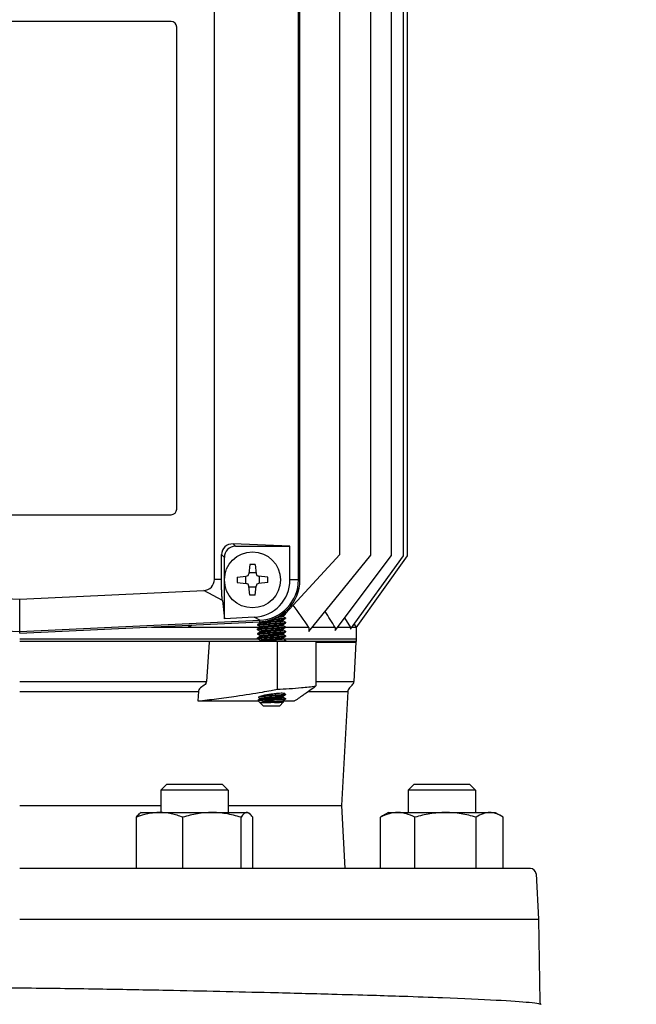
# Model space of a CAD drawing. Extents: x 0 to 210, y 0 to 297.
# Drawn here: x 75 to 88, y 153 to 175 of the extents above; entities that cross this region are included whole.
import ezdxf

# ---------------------------------------------------------------- set-up
doc = ezdxf.new("R2010")
doc.units = 0
doc.layers.get('0').update_dxf_attribs({"color": 3, "linetype": 'CONTINUOUS'})
doc.layers.get('DEFPOINTS').update_dxf_attribs({"linetype": 'CONTINUOUS'})
doc.layers.add('1', color=3, linetype='CONTINUOUS')
doc.styles.add('MIRCO', font='txt')
doc.dimstyles.new('MIRCO', dxfattribs={"dimtxt": 2.5, "dimasz": 2.5, "dimexe": 0.875, "dimexo": 1, "dimgap": 0.75, "dimtad": 1, "dimzin": 12, "dimtxsty": 'MIRCO', "dimblk": 'CLOSED', "dimcen": 0.09, "dimclrt": 7, "dimazin": 3, "dimtfac": 0.8, "dimtdec": 3, "dimtmove": 0, "dimatfit": 3, "dimtolj": 1})

# ---------------------------------------------------------------- blocks, each defined once
blk = doc.blocks.new('_CLOSED')
at = {"color": 0, "linetype": 'BYBLOCK'}
for p, q in [((-1, 0.166667), (0, 0)), ((-1, 0.166667), (-1, -0.166667)), ((0, 0), (-1, -0.166667)), ((0, 0), (-1, 0))]:
    blk.add_line(p, q, dxfattribs=at)
blk = doc.blocks.new('*D12')
at = {"layer": '1', "color": 0, "linetype": 'CONTINUOUS'}
for p, q in [((82.276, 184.802), (107.867, 184.802)), ((106.992, 182.302), (106.992, 153.114)), ((107.029, 150.614), (106.117, 150.614))]:
    blk.add_line(p, q, dxfattribs=at)
at = {"layer": 'DEFPOINTS', "color": 0}
for p in [(81.026, 184.802), (106.992, 150.614), (108.279, 150.614)]:
    blk.add_point(p, dxfattribs=at)
at = {"layer": '1', "color": 0, "xscale": 2.5, "yscale": 2.5, "zscale": 2.5}
for p, rotation in [((106.992, 184.802), 90), ((106.992, 150.614), 270)]:
    blk.add_blockref('_CLOSED', p, dxfattribs=dict(at, rotation=rotation))
at = {"layer": '1', "color": 7, "insert": (104.992, 167.708), "char_height": 2.5, "attachment_point": 5, "rotation": 90, "style": 'MIRCO'}
blk.add_mtext('\\A1;274', dxfattribs=at)
blk = doc.blocks.new('*D13')
at = {"layer": '1', "color": 0, "linetype": 'CONTINUOUS'}
for p, q in [((82.276, 184.802), (117.106, 184.802)), ((116.231, 182.302), (116.231, 140.614)), ((81.367, 138.114), (117.106, 138.114))]:
    blk.add_line(p, q, dxfattribs=at)
at = {"layer": 'DEFPOINTS', "color": 0}
for p in [(81.026, 184.802), (80.117, 138.114), (116.231, 138.114)]:
    blk.add_point(p, dxfattribs=at)
at = {"layer": '1', "color": 0, "xscale": 2.5, "yscale": 2.5, "zscale": 2.5}
for p, rotation in [((116.231, 184.802), 90), ((116.231, 138.114), 270)]:
    blk.add_blockref('_CLOSED', p, dxfattribs=dict(at, rotation=rotation))
at = {"layer": '1', "color": 7, "insert": (114.231, 161.458), "char_height": 2.5, "attachment_point": 5, "rotation": 90, "style": 'MIRCO'}
blk.add_mtext('\\A1;374', dxfattribs=at)

msp = doc.modelspace()

# ---------------------------------------------------------------- linework, layer by layer
at = {"layer": '1', "color": 3, "linetype": 'CONTINUOUS'}
for p, q in [((81.8889, 163.1221), (81.8889, 179.1232)), ((82.5842, 163.1065), (82.5842, 179.0116)), ((83.0451, 163.0964), (83.0451, 179.0122)), ((83.3098, 163.0907), (83.3098, 179.0126)), ((81.0003, 162.552), (81.0003, 178.177)), ((79.5659, 163.302), (79.5128, 163.3551)), ((79.3163, 163.0523), (79.2522, 163.1164)), ((80.6789, 161.8021), (81.8889, 163.1221)), ((81.2027, 161.3993), (82.5842, 163.1065)), ((81.7869, 161.4236), (83.0451, 163.0964)), ((82.1252, 161.4528), (83.3098, 163.0907)), ((79.2522, 162.5635), (79.0951, 162.5646)), ((80.9677, 162.552), (80.7789, 162.5533)), ((81.0003, 162.552), (80.9677, 162.552)), ((79.2716, 162.095), (78.8568, 162.3148)), ((80.1085, 161.6515), (79.9823, 161.7184)), ((80.11, 161.619), (80.1085, 161.6515)), ((74.7538, 161.3679), (80.11, 161.619)), ((74.7538, 161.1895), (78.9754, 161.1895)), ((81.3572, 161.1895), (82.2516, 161.1895)), ((81.3572, 161.1645), (82.2505, 161.1645)), ((74.7538, 160.2874), (78.9145, 160.2874)), ((81.3572, 160.2874), (82.204, 160.2874)), ((74.7538, 160.0598), (78.7377, 160.0598)), ((81.1861, 160.0598), (82.0669, 160.0598))]:
    msp.add_line(p, q, dxfattribs=at)
at = {"layer": '1', "color": 9, "linetype": 'CONTINUOUS'}
for p, q in [((83.3962, 163.0889), (83.3962, 179.0127)), ((79.0951, 162.5646), (79.0951, 178.1644)), ((80.9677, 162.552), (80.9677, 178.177)), ((81.0004, 162.552), (81.0004, 178.177)), ((78.1288, 175.0067), (71.3788, 175.0067)), ((78.2538, 164.1317), (78.2538, 174.8817)), ((71.3788, 164.0067), (78.1288, 164.0067)), ((80.7789, 163.302), (79.5128, 163.3551)), ((79.5659, 163.302), (80.7789, 163.302)), ((80.7789, 162.5533), (80.7789, 163.302)), ((79.2522, 162.5635), (79.2522, 163.1164)), ((79.3163, 161.6872), (79.3163, 163.0523)), ((82.252, 161.487), (83.3962, 163.0889)), ((70.6507, 162.3148), (74.7538, 162.1225)), ((74.7538, 162.1225), (78.8568, 162.3148)), ((74.7538, 161.4006), (74.7538, 162.1225)), ((79.2716, 162.095), (79.3163, 161.6872)), ((69.3991, 161.6515), (74.7538, 161.4006)), ((74.7538, 161.4006), (80.1085, 161.6515)), ((79.9823, 161.7184), (79.3163, 161.6872)), ((80.6219, 161.74), (80.6608, 161.7823)), ((80.6234, 161.7606), (80.6777, 161.7922)), ((80.6234, 161.7389), (80.6777, 161.7074)), ((80.6234, 161.6606), (80.6777, 161.6922)), ((80.6234, 161.6389), (80.6777, 161.6074)), ((80.6506, 161.8232), (80.6777, 161.8074)), ((80.6789, 161.806), (80.6789, 161.7935)), ((80.6789, 161.706), (80.6789, 161.6935)), ((81.9979, 161.7041), (82.1252, 161.4895)), ((77.6913, 161.5055), (77.6913, 161.4895)), ((80.1103, 161.4895), (77.6913, 161.4895)), ((78.5036, 161.5436), (78.5448, 161.5103)), ((78.5448, 161.5103), (78.5933, 161.5478)), ((80.0539, 161.556), (80.0539, 161.5435)), ((80.0539, 161.456), (80.0539, 161.4435)), ((80.1095, 161.5889), (80.0551, 161.5574)), ((80.1095, 161.4889), (80.0551, 161.4574)), ((80.1095, 161.5106), (80.0552, 161.5421)), ((80.1095, 161.4106), (80.0552, 161.4421)), ((80.1095, 161.6106), (80.0962, 161.6183)), ((80.6234, 161.5606), (80.6777, 161.5922)), ((80.6234, 161.5389), (80.6777, 161.5074)), ((80.6234, 161.4606), (80.6777, 161.4922)), ((80.6234, 161.4389), (80.6777, 161.4074)), ((81.2027, 161.4895), (80.6731, 161.4895)), ((80.6789, 161.606), (80.6789, 161.5935)), ((80.6789, 161.506), (80.6789, 161.4935)), ((80.6789, 161.406), (80.6789, 161.3935)), ((81.2027, 161.4895), (81.2027, 161.3993)), ((81.7869, 161.4895), (81.2757, 161.4895)), ((81.7869, 161.4895), (81.7869, 161.4236)), ((82.1252, 161.4895), (81.8365, 161.4895)), ((82.1252, 161.4895), (82.1252, 161.4528)), ((82.252, 161.4895), (82.1517, 161.4895)), ((82.2075, 161.5665), (82.252, 161.4895)), ((82.252, 161.4895), (82.252, 161.487)), ((82.2538, 161.4895), (82.2538, 161.2395)), ((74.7538, 161.3679), (74.7538, 161.4006)), ((74.7538, 161.2395), (80.0597, 161.2395)), ((78.9754, 161.1895), (78.974, 161.1645)), ((78.9754, 161.1895), (80.4946, 161.1895)), ((80.0539, 161.356), (80.0539, 161.3435)), ((80.0539, 161.256), (80.0539, 161.2435)), ((80.1095, 161.3889), (80.0551, 161.3574)), ((80.1095, 161.2889), (80.0551, 161.2574)), ((80.1095, 161.3106), (80.0552, 161.3421)), ((80.1095, 161.2106), (80.0552, 161.2421)), ((80.4946, 161.1895), (81.3572, 161.1895)), ((80.4946, 161.1895), (80.4946, 160.112)), ((80.6225, 161.2395), (82.2538, 161.2395)), ((80.6234, 161.3606), (80.6777, 161.3922)), ((80.6234, 161.3389), (80.6777, 161.3074)), ((80.6234, 161.2606), (80.6777, 161.2922)), ((80.6777, 161.2074), (80.6234, 161.2389)), ((80.6777, 161.1922), (80.6731, 161.1895)), ((80.6789, 161.306), (80.6789, 161.2935)), ((80.6789, 161.206), (80.6789, 161.1935)), ((81.3572, 161.1895), (81.3572, 160.1868)), ((82.2516, 161.1895), (82.2505, 161.1645)), ((82.2516, 161.2395), (82.2516, 161.1895)), ((78.974, 161.1645), (78.9145, 160.2874)), ((82.2505, 161.1645), (82.204, 160.2874)), ((78.8678, 160.2057), (78.785, 160.1415)), ((82.1675, 160.2057), (82.1034, 160.1415)), ((78.7377, 160.0598), (78.7232, 159.852)), ((80.1095, 159.8889), (80.0636, 159.8623)), ((80.0838, 159.9256), (80.1095, 159.9106)), ((80.4092, 159.8707), (80.1785, 159.8707)), ((80.6234, 159.9606), (80.6777, 159.9922)), ((80.6234, 159.9389), (80.6778, 159.9074)), ((80.6234, 159.8606), (80.6774, 159.892)), ((80.6777, 160.0074), (80.6663, 160.014)), ((80.6789, 160.006), (80.6789, 159.9935)), ((80.6789, 159.906), (80.6789, 159.8936)), ((82.0669, 160.0598), (81.9306, 157.518)), ((78.7232, 159.852), (80.0727, 159.852)), ((80.0633, 159.8614), (80.1852, 159.7395)), ((80.5477, 159.7395), (80.1852, 159.7395)), ((80.6379, 159.8297), (80.5477, 159.7395)), ((80.6178, 159.852), (80.8826, 159.852)), ((80.6375, 159.8307), (80.6234, 159.8389)), ((74.7538, 157.518), (77.9024, 157.518)), ((79.4024, 157.518), (81.9306, 157.518)), ((79.2177, 156.1145), (74.7538, 156.1145)), ((79.6872, 156.1145), (79.2177, 156.1145)), ((79.6982, 156.1145), (79.6872, 156.1145)), ((85.316, 156.1145), (79.6982, 156.1145)), ((85.5337, 156.1145), (85.316, 156.1145)), ((86.1387, 156.1145), (85.5337, 156.1145)), ((86.2635, 155.996), (86.3163, 154.9895)), ((74.7538, 154.9895), (80.2971, 154.9895)), ((80.2971, 154.9895), (86.3163, 154.9895)), ((86.3163, 154.9895), (86.3485, 153.145))]:
    msp.add_line(p, q, dxfattribs=at)
at = {"layer": '1', "color": 134, "linetype": 'CONTINUOUS'}
for p, q in [((79.8806, 162.897), (79.8626, 162.6906)), ((80.0056, 162.897), (79.8806, 162.897)), ((80.0056, 162.897), (80.0237, 162.6906)), ((79.5994, 162.6158), (79.8057, 162.6338)), ((79.5994, 162.6158), (79.5994, 162.4908)), ((79.7869, 162.6322), (79.7869, 162.4744)), ((80.022, 162.7095), (79.8642, 162.7095)), ((80.2869, 162.6158), (80.0805, 162.6338)), ((80.0994, 162.4744), (80.0994, 162.6322)), ((80.2869, 162.4908), (80.2869, 162.6158)), ((79.5994, 162.4908), (79.8057, 162.4727)), ((79.8806, 162.2095), (79.8626, 162.4159)), ((79.8642, 162.397), (80.022, 162.397)), ((80.0056, 162.2095), (80.0237, 162.4159)), ((80.2869, 162.4908), (80.0805, 162.4727)), ((79.9431, 162.2095), (79.8806, 162.2095)), ((80.0056, 162.2095), (79.9431, 162.2095)), ((77.9024, 157.8645), (78.0274, 157.9895)), ((79.0943, 157.9895), (78.0274, 157.9895)), ((79.2774, 157.9895), (79.0943, 157.9895)), ((79.4024, 157.8645), (79.2774, 157.9895)), ((83.4158, 157.8645), (83.5408, 157.9895)), ((84.7908, 157.9895), (83.5408, 157.9895)), ((84.9158, 157.8645), (84.7908, 157.9895)), ((79.1827, 157.8645), (77.9024, 157.8645)), ((77.9024, 157.8645), (77.9024, 157.3645)), ((79.4024, 157.8645), (79.1827, 157.8645)), ((79.4024, 157.8645), (79.4024, 157.3645)), ((84.9158, 157.8645), (83.4158, 157.8645)), ((83.4158, 157.8645), (83.4158, 157.3645)), ((84.9158, 157.8645), (84.9158, 157.3645)), ((81.9306, 157.518), (82.0041, 156.1145)), ((77.3559, 156.1145), (77.3559, 157.2584)), ((77.4649, 157.3645), (77.4426, 157.3517)), ((77.4649, 157.3645), (77.8733, 157.3645)), ((77.8733, 157.3645), (79.039, 157.3645)), ((78.3907, 156.1145), (78.3907, 157.2584)), ((79.039, 157.3645), (79.818, 157.3645)), ((79.6872, 156.1145), (79.6872, 157.2584)), ((79.818, 157.3645), (79.8399, 157.3645)), ((79.8399, 157.3645), (79.8621, 157.3517)), ((79.9489, 156.1145), (79.9489, 157.2584)), ((82.7979, 156.1145), (82.7979, 157.2584)), ((82.9783, 157.3645), (82.8446, 157.2873)), ((82.9783, 157.3645), (83.1813, 157.3645)), ((83.1813, 157.3645), (84.2486, 157.3645)), ((83.5647, 156.1145), (83.5647, 157.2584)), ((84.2486, 157.3645), (85.2331, 157.3645)), ((84.9326, 156.1145), (84.9326, 157.2584)), ((85.2331, 157.3645), (85.3533, 157.3645)), ((85.3533, 157.3645), (85.487, 157.2873)), ((85.5337, 156.1145), (85.5337, 157.2584))]:
    msp.add_line(p, q, dxfattribs=at)
msp.add_circle((79.9431, 162.5533), 0.625, dxfattribs=at)
at = {"layer": '1', "color": 9, "linetype": 'CONTINUOUS'}
for centre, radius, start, end in [((78.1288, 174.8817), 0.125, 360, 90), ((78.1288, 164.1317), 0.125, 270, 360), ((78.8451, 162.5646), 0.25, 272.68321, 360), ((79.9431, 162.5533), 0.8358, 272.68466, 359.99855), ((80.0663, 162.552), 0.9015, 272.68321, 360), ((80.0663, 162.552), 0.9341, 272.68321, 360), ((21.09, 120.0623), 73.0052, 34.572992, 35.05355), ((-73.786, 64.1366), 183.5225, 32.037104, 32.168258), ((80.6307, 161.7498), 0.0131, 123.93131, 236.21915), ((80.6307, 161.6498), 0.0131, 123.93131, 236.21915), ((80.1022, 161.5998), 0.0131, 303.94372, 56.14207), ((80.1022, 161.4998), 0.0131, 303.94372, 56.14207), ((80.1022, 161.3998), 0.0131, 303.94372, 56.14207), ((80.6307, 161.5498), 0.0131, 123.93131, 236.21915), ((80.6307, 161.4498), 0.0131, 123.93131, 236.21915), ((80.1022, 161.2998), 0.0131, 303.94372, 56.14207), ((80.6307, 161.3498), 0.0131, 123.93131, 236.21915), ((80.6307, 161.2498), 0.0131, 123.93779, 236.21326), ((82.1917, 160.0531), 0.125, 135, 176.9293), ((82.0792, 160.2941), 0.125, 315, 356.96452), ((80.3595, 159.1487), 0.8437, 103.2145, 107.6289), ((80.1022, 159.8998), 0.0131, 303.94372, 56.14207), ((80.6307, 159.9498), 0.0131, 123.93131, 236.21915), ((80.6307, 159.8498), 0.0131, 123.93779, 236.21326), ((86.1387, 155.9895), 0.125, 3, 90), ((86.4222, 153.1445), 0.0738, 179.5847, 235.49184)]:
    msp.add_arc(centre, radius, start, end, dxfattribs=at)
at = {"layer": '1', "color": 134, "linetype": 'CONTINUOUS'}
for centre, radius, start, end in [((79.8003, 162.6961), 0.0625, 275.00019, 354.99981), ((80.0859, 162.6961), 0.0625, 185.00019, 264.99981), ((79.8003, 162.4104), 0.0625, 5.00019, 84.99981), ((80.0859, 162.4104), 0.0625, 95.00019, 174.99981), ((83.3124, 156.479), 0.9339, 120.06021, 123.42615)]:
    msp.add_arc(centre, radius, start, end, dxfattribs=at)
at = {"layer": '1', "color": 3, "linetype": 'CONTINUOUS'}
msp.add_arc((80.0663, 162.552), 0.9341, 272.68321, 360, dxfattribs=at)
at = {"layer": '1', "color": 9, "linetype": 'CONTINUOUS'}
for centre, major_axis, ratio, start_param, end_param in [((79.5135, 163.1048), (-0.241, 0.1074), 0.9393469, 5.111567, 6.6796244), ((79.5666, 163.0516), (-0.1773, 0.1773), 0.9972647, 5.4991566, 7.067214)]:
    msp.add_ellipse(centre, major_axis=major_axis, ratio=ratio, start_param=start_param, end_param=end_param, dxfattribs=at)
for points, knots in [([(79.2716, 162.095), (79.2708, 162.1029), (79.2672, 162.1376), (79.262, 162.2048), (79.2566, 162.3119), (79.2536, 162.4123), (79.2524, 162.4998), (79.2522, 162.5437), (79.2522, 162.5635)], [0, 0, 0, 0, 0.4389317, 1.8295687, 2.8816098, 3.9929817, 4.5678899, 5.044699, 5.044699, 5.044699, 5.044699]), ([(80.3705, 161.6688), (80.4103, 161.6708), (80.5008, 161.6754), (80.6177, 161.6826), (80.6718, 161.6889), (80.6789, 161.6925), (80.6789, 161.6936)], [5.584158, 5.584158, 5.584158, 5.584158, 6.540752, 7.7626758, 8.984694, 9.4812723, 9.4812723, 9.4812723, 9.4812723]), ([(80.4095, 161.6832), (80.436, 161.6846), (80.5115, 161.6885), (80.6177, 161.6951), (80.6759, 161.7018), (80.6803, 161.7059), (80.6777, 161.7074)], [5.8976661, 5.8976661, 5.8976661, 5.8976661, 6.5407013, 7.7626282, 8.984657, 9.7043212, 9.7043212, 9.7043212, 9.7043212]), ([(80.5946, 161.7816), (80.5992, 161.7819), (80.6372, 161.7849), (80.6718, 161.7889), (80.6789, 161.7925), (80.6789, 161.7936)], [7.6001869, 7.6001869, 7.6001869, 7.6001869, 7.7626757, 8.9846938, 9.4812723, 9.4812723, 9.4812723, 9.4812723]), ([(80.6144, 161.7956), (80.6432, 161.798), (80.6761, 161.8019), (80.6803, 161.8059), (80.6777, 161.8074)], [7.8459383, 7.8459383, 7.8459383, 7.8459383, 8.9846568, 9.7043215, 9.7043215, 9.7043215, 9.7043215]), ([(80.0553, 161.5421), (80.0535, 161.543), (80.0534, 161.5452), (80.0674, 161.5487), (80.1099, 161.5538), (80.1992, 161.5599), (80.3402, 161.5673), (80.4916, 161.5749), (80.6177, 161.5826), (80.6718, 161.5889), (80.6789, 161.5925), (80.6789, 161.5936)], [1.3860941, 1.3860941, 1.3860941, 1.3860941, 1.8408265, 2.4047596, 3.0628559, 4.1907863, 5.3187422, 6.5407521, 7.762676, 8.9846942, 9.4812723, 9.4812723, 9.4812723, 9.4812723]), ([(80.0553, 161.4421), (80.0535, 161.443), (80.0534, 161.4452), (80.0674, 161.4487), (80.1099, 161.4538), (80.1992, 161.4599), (80.3402, 161.4673), (80.4916, 161.4749), (80.6177, 161.4826), (80.6718, 161.4889), (80.6789, 161.4925), (80.6789, 161.4936)], [1.3860941, 1.3860941, 1.3860941, 1.3860941, 1.8408267, 2.4047598, 3.0628561, 4.1907864, 5.3187424, 6.5407523, 7.7626762, 8.9846943, 9.4812723, 9.4812723, 9.4812723, 9.4812723]), ([(80.0539, 161.556), (80.0539, 161.5565), (80.0554, 161.5581), (80.0674, 161.5612), (80.1099, 161.5661), (80.1992, 161.5723), (80.3402, 161.5797), (80.4916, 161.5873), (80.6177, 161.5951), (80.6759, 161.6018), (80.6803, 161.6059), (80.6777, 161.6074)], [1.6224471, 1.6224471, 1.6224471, 1.6224471, 1.8407787, 2.4047227, 3.0628219, 4.1907321, 5.3187072, 6.5407016, 7.7626285, 8.9846573, 9.704321, 9.704321, 9.704321, 9.704321]), ([(80.0539, 161.456), (80.0539, 161.4565), (80.0554, 161.4581), (80.0674, 161.4612), (80.1099, 161.4661), (80.1992, 161.4723), (80.3402, 161.4797), (80.4916, 161.4873), (80.6177, 161.4951), (80.6759, 161.5018), (80.6803, 161.5059), (80.6777, 161.5074)], [1.6224473, 1.6224473, 1.6224473, 1.6224473, 1.8407789, 2.404723, 3.0628222, 4.1907324, 5.3187075, 6.5407019, 7.7626287, 8.9846576, 9.7043208, 9.7043208, 9.7043208, 9.7043208]), ([(80.0539, 161.356), (80.0539, 161.3565), (80.0554, 161.3581), (80.0674, 161.3612), (80.1099, 161.3661), (80.1992, 161.3723), (80.3402, 161.3797), (80.4916, 161.3873), (80.6177, 161.3951), (80.6759, 161.4018), (80.6803, 161.4059), (80.6777, 161.4074)], [1.6224475, 1.6224475, 1.6224475, 1.6224475, 1.8407792, 2.4047233, 3.0628224, 4.1907327, 5.3187078, 6.5407021, 7.762629, 8.9846578, 9.7043206, 9.7043206, 9.7043206, 9.7043206]), ([(80.0553, 161.3421), (80.0535, 161.343), (80.0534, 161.3452), (80.0674, 161.3487), (80.1099, 161.3538), (80.1992, 161.3599), (80.3402, 161.3673), (80.4916, 161.3749), (80.6177, 161.3826), (80.6718, 161.3889), (80.6789, 161.3925), (80.6789, 161.3936)], [1.3860942, 1.3860942, 1.3860942, 1.3860942, 1.8408269, 2.4047599, 3.0628563, 4.1907866, 5.3187426, 6.5407525, 7.7626763, 8.9846945, 9.4812722, 9.4812722, 9.4812722, 9.4812722]), ([(80.0553, 161.2421), (80.0535, 161.243), (80.0534, 161.2452), (80.0674, 161.2487), (80.1099, 161.2538), (80.1992, 161.2599), (80.3402, 161.2673), (80.4916, 161.2749), (80.6177, 161.2826), (80.6718, 161.2889), (80.6789, 161.2925), (80.6789, 161.2936)], [1.3860942, 1.3860942, 1.3860942, 1.3860942, 1.840827, 2.4047601, 3.0628564, 4.1907867, 5.3187427, 6.5407526, 7.7626765, 8.9846946, 9.4812722, 9.4812722, 9.4812722, 9.4812722]), ([(80.0539, 161.256), (80.0539, 161.2565), (80.0554, 161.2581), (80.0674, 161.2612), (80.1099, 161.2661), (80.1992, 161.2723), (80.3402, 161.2797), (80.4916, 161.2873), (80.6177, 161.2951), (80.6759, 161.3018), (80.6803, 161.3059), (80.6777, 161.3074)], [1.6224477, 1.6224477, 1.6224477, 1.6224477, 1.8407795, 2.4047235, 3.0628227, 4.1907329, 5.318708, 6.5407024, 7.7626293, 8.9846581, 9.7043204, 9.7043204, 9.7043204, 9.7043204]), ([(80.1095, 161.2106), (80.11, 161.2103), (80.1116, 161.2094), (80.1145, 161.2049), (80.1156, 161.2), (80.1147, 161.195), (80.113, 161.1922), (80.1116, 161.1906), (80.1109, 161.1899), (80.1104, 161.1895), (80.1103, 161.1895)], [0, 0, 0, 0, 0.12584912, 0.17859393, 0.24462471, 0.310023, 0.36181693, 0.39293071, 0.43046827, 0.44441635, 0.44441635, 0.44441635, 0.44441635]), ([(80.5252, 161.1895), (80.5566, 161.1913), (80.6241, 161.1958), (80.6759, 161.2018), (80.6803, 161.2059), (80.6777, 161.2074)], [6.8860949, 6.8860949, 6.8860949, 6.8860949, 7.7626295, 8.9846584, 9.7003889, 9.7003889, 9.7003889, 9.7003889]), ([(80.6687, 161.1895), (80.6702, 161.1898), (80.6763, 161.1912), (80.6789, 161.1925), (80.6789, 161.1936)], [8.84129651, 8.84129651, 8.84129651, 8.84129651, 8.98469481, 9.48498745, 9.48498745, 9.48498745, 9.48498745]), ([(78.7232, 159.852), (78.8619, 159.8676), (79.1485, 159.9017), (79.6302, 159.9659), (80.0361, 160.0286), (80.3396, 160.0824), (80.4487, 160.1031), (80.4946, 160.112)], [4.8674027, 4.8674027, 4.8674027, 4.8674027, 8.3323452, 12.0367605, 16.933107, 18.5294171, 19.6881428, 19.6881428, 19.6881428, 19.6881428]), ([(78.785, 160.1415), (78.7709, 160.1306), (78.7527, 160.1106), (78.7405, 160.0801), (78.7381, 160.0658), (78.7377, 160.0598)], [0, 0, 0, 0, 0.44012833, 0.64038866, 0.78575458, 0.78575458, 0.78575458, 0.78575458]), ([(78.9145, 160.2874), (78.914, 160.2801), (78.9112, 160.2644), (78.898, 160.2345), (78.8807, 160.2157), (78.8678, 160.2057)], [0, 0, 0, 0, 0.17802277, 0.3793726, 0.78407972, 0.78407972, 0.78407972, 0.78407972]), ([(80.4946, 160.112), (80.586, 160.1168), (80.7696, 160.1277), (81.0019, 160.1457), (81.1982, 160.1654), (81.3044, 160.1789), (81.3572, 160.1868)], [0, 0, 0, 0, 2.9118112, 5.9505856, 7.8446364, 9.7874268, 9.7874268, 9.7874268, 9.7874268]), ([(81.3572, 160.1867), (81.3438, 160.1764), (81.2884, 160.134), (81.1666, 160.0447), (81.0217, 159.9445), (80.9189, 159.8759), (80.8826, 159.852)], [2.8075449, 2.8075449, 2.8075449, 2.8075449, 4.0740543, 8.0482262, 14.3045159, 17.7209765, 17.7209765, 17.7209765, 17.7209765]), ([(80.0633, 159.8614), (80.0628, 159.8619), (80.0645, 159.8632), (80.08, 159.8654), (80.1172, 159.868), (80.1559, 159.8698), (80.1785, 159.8707)], [1.5550097, 1.5550097, 1.5550097, 1.5550097, 1.925087, 2.4931429, 3.1385279, 3.835727, 3.835727, 3.835727, 3.835727]), ([(80.0838, 159.9256), (80.0829, 159.9261), (80.0763, 159.9305), (80.0782, 159.9392), (80.0955, 159.9488), (80.1041, 159.9527)], [1.2412964, 1.2412964, 1.2412964, 1.2412964, 1.361905, 2.2910034, 2.8629207, 2.8629207, 2.8629207, 2.8629207]), ([(80.104, 159.9527), (80.1042, 159.9527), (80.1299, 159.9551), (80.1992, 159.9599), (80.3402, 159.9673), (80.4916, 159.9749), (80.6177, 159.9826), (80.6718, 159.9889), (80.6788, 159.9925), (80.6789, 159.9935)], [3.0569023, 3.0569023, 3.0569023, 3.0569023, 3.0628585, 4.1907888, 5.3187448, 6.5407547, 7.7626786, 8.9846967, 9.478184, 9.478184, 9.478184, 9.478184]), ([(80.1175, 159.8167), (80.1189, 159.8182), (80.1242, 159.8222), (80.1407, 159.829), (80.1718, 159.8367), (80.2191, 159.8457), (80.2748, 159.8538), (80.3406, 159.8626), (80.384, 159.8678), (80.4092, 159.8707)], [0, 0, 0, 0, 0.2620355, 0.6729611, 1.1687065, 1.6644805, 2.2910399, 2.7269044, 3.3357906, 3.3357906, 3.3357906, 3.3357906]), ([(80.6663, 160.014), (80.6637, 160.0155), (80.6541, 160.0192), (80.6278, 160.0226), (80.5781, 160.0231), (80.504, 160.0189), (80.4214, 160.0103), (80.3373, 159.9992), (80.2569, 159.9869), (80.196, 159.9759), (80.1667, 159.97)], [0.3414388, 0.3414388, 0.3414388, 0.3414388, 0.7255578, 1.3945576, 1.9936459, 2.807707, 3.7299772, 4.1232768, 4.8643027, 5.6680236, 5.6680236, 5.6680236, 5.6680236]), ([(80.1667, 159.97), (80.1787, 159.9707), (80.2298, 159.9739), (80.3402, 159.9797), (80.4916, 159.9873), (80.6177, 159.9951), (80.6759, 160.0018), (80.6803, 160.0059), (80.6777, 160.0074)], [3.8157106, 3.8157106, 3.8157106, 3.8157106, 4.1907364, 5.3187115, 6.5407059, 7.7626327, 8.9846616, 9.7003902, 9.7003902, 9.7003902, 9.7003902]), ([(80.6777, 159.9074), (80.678, 159.9073), (80.6799, 159.9059), (80.677, 159.9031), (80.6538, 159.8992), (80.6118, 159.8951), (80.5551, 159.8912), (80.4866, 159.8872), (80.4104, 159.8833), (80.333, 159.8793), (80.254, 159.8753), (80.2032, 159.8723), (80.1785, 159.8707)], [6.0253669, 6.0253669, 6.0253669, 6.0253669, 6.0976547, 6.6616639, 7.319616, 7.9776676, 8.5417114, 9.1996407, 9.8575145, 10.4216106, 11.0460048, 11.7910492, 11.7910492, 11.7910492, 11.7910492]), ([(80.6789, 159.8936), (80.6789, 159.8935), (80.6786, 159.8917), (80.668, 159.8886), (80.6282, 159.8841), (80.5725, 159.8798), (80.5087, 159.8761), (80.455, 159.8731), (80.422, 159.8714), (80.4092, 159.8707)], [6.2419926, 6.2419926, 6.2419926, 6.2419926, 6.2997067, 7.0518657, 7.7097773, 8.4616981, 9.0242016, 9.5217228, 9.8326287, 9.8326287, 9.8326287, 9.8326287]), ([(80.4373, 159.8167), (80.4268, 159.8162), (80.3986, 159.8152), (80.3503, 159.8135), (80.2955, 159.812), (80.2492, 159.8108), (80.2175, 159.8101), (80.197, 159.8098), (80.184, 159.8096), (80.1712, 159.8094), (80.1604, 159.8094), (80.1507, 159.8094), (80.1447, 159.8095), (80.1408, 159.8096), (80.1364, 159.8098), (80.1324, 159.81), (80.1289, 159.8104), (80.127, 159.8106), (80.1248, 159.8109), (80.123, 159.8112), (80.1212, 159.8117), (80.1202, 159.8121), (80.1193, 159.8125), (80.1186, 159.8128), (80.1173, 159.8139), (80.1169, 159.8147), (80.1168, 159.8153), (80.117, 159.816), (80.1173, 159.8164), (80.1175, 159.8167)], [0, 0, 0, 0, 0.258531, 0.6877253, 1.154224, 1.5918221, 1.8963302, 2.0705104, 2.2368941, 2.3426077, 2.536988, 2.6689852, 2.7754601, 2.8255783, 2.8735348, 3.0102025, 3.0578078, 3.1014774, 3.1333952, 3.2033754, 3.2305399, 3.254784, 3.268392, 3.2860276, 3.2946425, 3.3058225, 3.3268768, 3.3557283, 3.3932825, 3.3932825, 3.3932825, 3.3932825]), ([(80.4373, 159.8167), (80.4479, 159.8171), (80.4773, 159.8183), (80.5463, 159.8213), (80.6223, 159.8255), (80.6404, 159.829), (80.6375, 159.8307)], [0, 0, 0, 0, 0.2620193, 0.7378237, 1.8551811, 2.9614966, 2.9614966, 2.9614966, 2.9614966]), ([(80.3436, 153.3437), (79.9772, 153.3527), (79.2229, 153.3706), (77.9726, 153.3974), (76.8092, 153.4191), (75.7596, 153.4351), (74.9498, 153.4451), (74.1802, 153.4519), (73.472, 153.4564), (72.7868, 153.4595), (72.0601, 153.4625), (71.2795, 153.4662), (70.2833, 153.4737), (69.3614, 153.4874), (68.5187, 153.5094), (67.8815, 153.5321), (67.2641, 153.5607), (66.6647, 153.5947), (66.0968, 153.6325), (65.7428, 153.6588), (65.5733, 153.6715)], [0, 0, 0, 0, 10.0346949, 20.0693899, 31.8242941, 38.6439657, 45.4636373, 51.2995577, 57.1354781, 62.5303086, 67.9251391, 74.9406693, 81.9561995, 93.2934741, 99.3517741, 105.410074, 111.7660106, 118.1219471, 124.6892446, 131.2565421, 131.2565421, 131.2565421, 131.2565421]), ([(86.3681, 153.0869), (86.3561, 153.0902), (86.2991, 153.1028), (86.0704, 153.1322), (85.4356, 153.1757), (84.4093, 153.222), (83.4068, 153.258), (82.573, 153.2842), (81.608, 153.3116), (80.8191, 153.332), (80.3436, 153.3437)], [201.9538433, 201.9538433, 201.9538433, 201.9538433, 205.25537, 215.0405164, 233.5639686, 252.6320231, 263.82372, 271.395019, 280.8383761, 293.8636078, 293.8636078, 293.8636078, 293.8636078])]:
    msp.add_open_spline(points, degree=3, knots=knots, dxfattribs=at)
at = {"layer": '1', "color": 3, "linetype": 'CONTINUOUS'}
for points, knots in [([(80.1095, 161.5889), (80.1114, 161.5901), (80.1241, 161.5938), (80.1798, 161.6), (80.291, 161.6077), (80.4195, 161.6154), (80.5358, 161.6231), (80.6133, 161.6308), (80.6277, 161.6361), (80.6236, 161.6388), (80.6234, 161.6389)], [0.50315598, 0.50315598, 0.50315598, 0.50315598, 0.504048583, 0.506072874, 0.508097166, 0.510121457, 0.512145749, 0.51417004, 0.516194332, 0.516314938, 0.516314938, 0.516314938, 0.516314938]), ([(80.1579, 161.6224), (80.1666, 161.6233), (80.2037, 161.6268), (80.291, 161.6328), (80.4195, 161.6405), (80.5358, 161.6482), (80.6035, 161.6549), (80.6206, 161.6591), (80.6234, 161.6606)], [0.505355892, 0.505355892, 0.505355892, 0.505355892, 0.506072874, 0.508097166, 0.510121457, 0.512145749, 0.51417004, 0.515425046, 0.515425046, 0.515425046, 0.515425046]), ([(80.4916, 161.7203), (80.5049, 161.7212), (80.5522, 161.7247), (80.6133, 161.7308), (80.6277, 161.7361), (80.6236, 161.7388), (80.6234, 161.7389)], [0.5377220114, 0.5377220114, 0.5377220114, 0.5377220114, 0.5384615385, 0.54048583, 0.5425101215, 0.5426307286, 0.5426307286, 0.5426307286, 0.5426307286]), ([(80.5443, 161.7494), (80.5696, 161.7516), (80.6052, 161.7553), (80.6206, 161.7591), (80.6234, 161.7606)], [0.5387836083, 0.5387836083, 0.5387836083, 0.5387836083, 0.54048583, 0.5417408364, 0.5417408364, 0.5417408364, 0.5417408364]), ([(80.1095, 161.6106), (80.1056, 161.6129), (80.1122, 161.6167), (80.1402, 161.6205), (80.1544, 161.622)], [0.5022614782, 0.5022614782, 0.5022614782, 0.5022614782, 0.504048583, 0.5052581864, 0.5052581864, 0.5052581864, 0.5052581864]), ([(80.1095, 161.5106), (80.1056, 161.5129), (80.114, 161.5177), (80.1798, 161.5251), (80.291, 161.5328), (80.4195, 161.5405), (80.5358, 161.5482), (80.6035, 161.5549), (80.6206, 161.5591), (80.6234, 161.5606)], [0.475945688, 0.475945688, 0.475945688, 0.475945688, 0.477732794, 0.479757085, 0.481781377, 0.483805668, 0.48582996, 0.487854251, 0.489109256, 0.489109256, 0.489109256, 0.489109256]), ([(80.1095, 161.4106), (80.1056, 161.4129), (80.114, 161.4177), (80.1798, 161.4251), (80.291, 161.4328), (80.4195, 161.4405), (80.5358, 161.4482), (80.6035, 161.4549), (80.6206, 161.4591), (80.6234, 161.4606)], [0.449629898, 0.449629898, 0.449629898, 0.449629898, 0.451417004, 0.453441296, 0.455465587, 0.457489879, 0.45951417, 0.461538462, 0.462793466, 0.462793466, 0.462793466, 0.462793466]), ([(80.1095, 161.4889), (80.1114, 161.4901), (80.1241, 161.4938), (80.1798, 161.5), (80.291, 161.5077), (80.4195, 161.5154), (80.5358, 161.5231), (80.6133, 161.5308), (80.6277, 161.5361), (80.6236, 161.5388), (80.6234, 161.5389)], [0.476840189, 0.476840189, 0.476840189, 0.476840189, 0.477732794, 0.479757085, 0.481781377, 0.483805668, 0.48582996, 0.487854251, 0.489878543, 0.489999148, 0.489999148, 0.489999148, 0.489999148]), ([(80.1095, 161.3889), (80.1114, 161.3901), (80.1241, 161.3938), (80.1798, 161.4), (80.291, 161.4077), (80.4195, 161.4154), (80.5358, 161.4231), (80.6133, 161.4308), (80.6277, 161.4361), (80.6236, 161.4388), (80.6234, 161.4389)], [0.450524399, 0.450524399, 0.450524399, 0.450524399, 0.451417004, 0.453441296, 0.455465587, 0.457489879, 0.45951417, 0.461538462, 0.463562753, 0.463683358, 0.463683358, 0.463683358, 0.463683358]), ([(80.1095, 161.3106), (80.1056, 161.3129), (80.114, 161.3177), (80.1798, 161.3251), (80.291, 161.3328), (80.4195, 161.3405), (80.5358, 161.3482), (80.6035, 161.3549), (80.6206, 161.3591), (80.6234, 161.3606)], [0.423314108, 0.423314108, 0.423314108, 0.423314108, 0.425101215, 0.427125506, 0.429149798, 0.431174089, 0.433198381, 0.435222672, 0.436477676, 0.436477676, 0.436477676, 0.436477676]), ([(80.1095, 161.2106), (80.1056, 161.2129), (80.114, 161.2177), (80.1798, 161.2251), (80.291, 161.2328), (80.4195, 161.2405), (80.5358, 161.2482), (80.6036, 161.2549), (80.6207, 161.2591), (80.6234, 161.2607)], [0.396998329, 0.396998329, 0.396998329, 0.396998329, 0.398785425, 0.400809717, 0.402834008, 0.4048583, 0.406882591, 0.408906883, 0.410164326, 0.410164326, 0.410164326, 0.410164326]), ([(80.1095, 161.2889), (80.1114, 161.2901), (80.1241, 161.2938), (80.1798, 161.3), (80.291, 161.3077), (80.4195, 161.3154), (80.5358, 161.3231), (80.6133, 161.3308), (80.6277, 161.3361), (80.6236, 161.3388), (80.6234, 161.3389)], [0.424208609, 0.424208609, 0.424208609, 0.424208609, 0.425101215, 0.427125506, 0.429149798, 0.431174089, 0.433198381, 0.435222672, 0.437246964, 0.437367568, 0.437367568, 0.437367568, 0.437367568]), ([(80.1106, 161.1895), (80.1128, 161.1904), (80.1257, 161.1939), (80.1798, 161.2), (80.291, 161.2077), (80.4195, 161.2154), (80.5358, 161.2231), (80.6133, 161.2308), (80.6277, 161.2361), (80.6237, 161.2388), (80.6234, 161.2389)], [0.398038726, 0.398038726, 0.398038726, 0.398038726, 0.398785425, 0.400809717, 0.402834008, 0.4048583, 0.406882591, 0.408906883, 0.410931174, 0.411047843, 0.411047843, 0.411047843, 0.411047843]), ([(80.1095, 159.9106), (80.1056, 159.9129), (80.114, 159.9177), (80.1798, 159.9251), (80.291, 159.9328), (80.4195, 159.9405), (80.5358, 159.9482), (80.6035, 159.9549), (80.6206, 159.9591), (80.6234, 159.9606)], [0.054893045, 0.054893045, 0.054893045, 0.054893045, 0.056680162, 0.058704453, 0.060728745, 0.062753036, 0.064777328, 0.066801619, 0.068056613, 0.068056613, 0.068056613, 0.068056613]), ([(80.1095, 159.8889), (80.1114, 159.8901), (80.1241, 159.8938), (80.1798, 159.9), (80.291, 159.9077), (80.4195, 159.9154), (80.5358, 159.9231), (80.6133, 159.9308), (80.6277, 159.9361), (80.6237, 159.9388), (80.6234, 159.9389)], [0.055787546, 0.055787546, 0.055787546, 0.055787546, 0.056680162, 0.058704453, 0.060728745, 0.062753036, 0.064777328, 0.066801619, 0.068825911, 0.068943875, 0.068943875, 0.068943875, 0.068943875]), ([(80.1175, 159.8167), (80.1186, 159.8169), (80.1319, 159.8197), (80.1798, 159.8251), (80.291, 159.8328), (80.4195, 159.8405), (80.5358, 159.8482), (80.6035, 159.8549), (80.6206, 159.8591), (80.6234, 159.8606)], [0.03016566, 0.03016566, 0.03016566, 0.03016566, 0.030364372, 0.032388664, 0.034412955, 0.036437247, 0.038461538, 0.04048583, 0.041740818, 0.041740818, 0.041740818, 0.041740818]), ([(80.4373, 159.8167), (80.4708, 159.8188), (80.54, 159.8235), (80.6133, 159.8308), (80.6277, 159.8361), (80.6237, 159.8388), (80.6234, 159.8389)], [0.0367678138, 0.0367678138, 0.0367678138, 0.0367678138, 0.0384615385, 0.04048583, 0.0425101215, 0.0426267731, 0.0426267731, 0.0426267731, 0.0426267731])]:
    msp.add_open_spline(points, degree=3, knots=knots, dxfattribs=at)
at = {"layer": '1', "color": 134, "linetype": 'CONTINUOUS'}
for points, knots in [([(77.8733, 157.3645), (77.8304, 157.3645), (77.7418, 157.3596), (77.5679, 157.3308), (77.4389, 157.2902), (77.3559, 157.2584)], [0, 0, 0, 0, 1.3633574, 2.8177073, 5.568831, 5.568831, 5.568831, 5.568831]), ([(77.3559, 157.2584), (77.3782, 157.2923), (77.4071, 157.3277), (77.4364, 157.3481), (77.4426, 157.3517)], [0, 0, 0, 0, 2.9333783, 3.7184538, 3.7184538, 3.7184538, 3.7184538]), ([(78.3907, 157.2584), (78.306, 157.2908), (78.1764, 157.3314), (78.0024, 157.3597), (77.9156, 157.3645), (77.8733, 157.3645)], [0, 0, 0, 0, 2.8063668, 4.2243373, 5.5688385, 5.5688385, 5.5688385, 5.5688385]), ([(79.039, 157.3645), (78.986, 157.3645), (78.8772, 157.3597), (78.6592, 157.3314), (78.4969, 157.2908), (78.3907, 157.2584)], [0, 0, 0, 0, 1.3445012, 2.7624718, 5.5688385, 5.5688385, 5.5688385, 5.5688385]), ([(79.6872, 157.2584), (79.5763, 157.2923), (79.4075, 157.3341), (79.1894, 157.3605), (79.0855, 157.3645), (79.039, 157.3645)], [0, 0, 0, 0, 2.9333783, 4.3870067, 5.568831, 5.568831, 5.568831, 5.568831]), ([(79.818, 157.3645), (79.8073, 157.3645), (79.7854, 157.3597), (79.7414, 157.3314), (79.7086, 157.2908), (79.6872, 157.2584)], [0, 0, 0, 0, 1.3445012, 2.7624718, 5.5688385, 5.5688385, 5.5688385, 5.5688385]), ([(79.9489, 157.2584), (79.9265, 157.2923), (79.8924, 157.3341), (79.8484, 157.3605), (79.8274, 157.3645), (79.818, 157.3645)], [0, 0, 0, 0, 2.9333783, 4.3870067, 5.568831, 5.568831, 5.568831, 5.568831]), ([(83.1813, 157.3645), (83.15, 157.3645), (83.0856, 157.3597), (82.9567, 157.3314), (82.8607, 157.2908), (82.7979, 157.2584)], [0, 0, 0, 0, 1.3445012, 2.7624718, 5.5688385, 5.5688385, 5.5688385, 5.5688385]), ([(83.5647, 157.2584), (83.4991, 157.2923), (83.3993, 157.3341), (83.2703, 157.3605), (83.2088, 157.3645), (83.1813, 157.3645)], [0, 0, 0, 0, 2.9333783, 4.3870067, 5.568831, 5.568831, 5.568831, 5.568831]), ([(84.2486, 157.3645), (84.192, 157.3645), (84.0748, 157.3596), (83.845, 157.3308), (83.6745, 157.2902), (83.5647, 157.2584)], [0, 0, 0, 0, 1.3633574, 2.8177073, 5.568831, 5.568831, 5.568831, 5.568831]), ([(84.9326, 157.2584), (84.8206, 157.2908), (84.6492, 157.3314), (84.4193, 157.3597), (84.3045, 157.3645), (84.2486, 157.3645)], [0, 0, 0, 0, 2.8063668, 4.2243373, 5.5688385, 5.5688385, 5.5688385, 5.5688385]), ([(85.2331, 157.3645), (85.2086, 157.3645), (85.1581, 157.3597), (85.0571, 157.3314), (84.9818, 157.2908), (84.9326, 157.2584)], [0, 0, 0, 0, 1.3445012, 2.7624718, 5.5688385, 5.5688385, 5.5688385, 5.5688385]), ([(85.5337, 157.2584), (85.4822, 157.2923), (85.404, 157.3341), (85.3028, 157.3605), (85.2547, 157.3645), (85.2331, 157.3645)], [0, 0, 0, 0, 2.9333783, 4.3870067, 5.568831, 5.568831, 5.568831, 5.568831])]:
    msp.add_open_spline(points, degree=3, knots=knots, dxfattribs=at)

# ---------------------------------------------------------------- dimensions: what is measured, and where the dimension line sits
at = {"layer": '1', "color": 3, "linetype": 'CONTINUOUS'}
for base, p2, picture, middle in [((116.2313, 138.1145), (80.1167, 138.1145), '*D13', (116.2313, 161.4582)), ((106.9925, 150.6145), (108.2792, 150.6145), '*D12', (106.9925, 167.7082))]:
    dim = msp.add_linear_dim(base=base, p1=(81.0261, 184.802), p2=p2, angle=90, dimstyle='MIRCO', override={"dimexo": 1.25, "dimjust": 0, "dimlfac": 8, "dimrnd": 1, "dimpost": '', "dimse1": 0, "dimse2": 0, "dimtmove": 0}, dxfattribs=at)
    dim.commit()
    dim.dimension.update_dxf_attribs({"geometry": picture, "text_midpoint": middle, "dimtype": 160})

doc.saveas('drawing.dxf')
